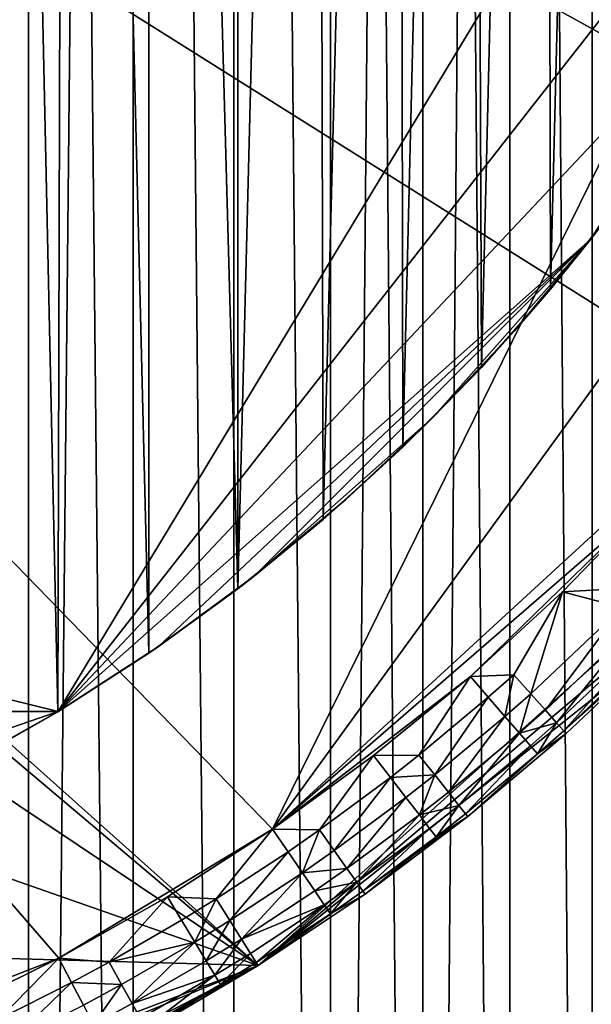
# Model space of a CAD drawing. Extents: x -6096 to 635, y -2202 to 2244.
# Drawn here: x 272 to 430, y -548 to -276 of the extents above; entities that cross this region are included whole.
import ezdxf

# ---------------------------------------------------------------- set-up
doc = ezdxf.new("R2010")
doc.units = 0
doc.header["$MEASUREMENT"] = 0

msp = doc.modelspace()

# ---------------------------------------------------------------- linework, layer by layer
for points in [[(244.279999, 1453.040039, 1442.98999), (274.230988, -1409.189941, 1458.369995), (244.279999, -1409.189941, 1442.98999)], [(244.279999, 1453.040039, 1442.98999), (274.230988, 1453.040039, 1458.369995), (274.230988, -1409.189941, 1458.369995)], [(244.279999, 1453.040039, 2468.629883), (244.279999, -1409.189941, 2468.629883), (274.230988, -1409.189941, 2453.25)], [(274.230988, 1453.040039, 2453.25), (244.279999, 1453.040039, 2468.629883), (274.230988, -1409.189941, 2453.25)], [(274.230988, 1453.040039, 1458.369995), (303.217987, -1409.189941, 1475.48999), (274.230988, -1409.189941, 1458.369995)], [(274.230988, 1453.040039, 1458.369995), (303.217987, 1453.040039, 1475.48999), (303.217987, -1409.189941, 1475.48999)], [(303.217987, 1453.040039, 2436.129883), (274.230988, -1409.189941, 2453.25), (303.217987, -1409.189941, 2436.129883)], [(303.217987, 1453.040039, 2436.129883), (274.230988, 1453.040039, 2453.25), (274.230988, -1409.189941, 2453.25)], [(303.217987, 1453.040039, 1475.48999), (331.140015, 1453.040039, 1494.290039), (331.140015, -1409.189941, 1494.290039)], [(303.217987, 1453.040039, 1475.48999), (331.140015, -1409.189941, 1494.290039), (303.217987, -1409.189941, 1475.48999)], [(303.217987, 1453.040039, 2436.129883), (303.217987, -1409.189941, 2436.129883), (331.140015, -1409.189941, 2417.330078)], [(331.140015, 1453.040039, 2417.330078), (303.217987, 1453.040039, 2436.129883), (331.140015, -1409.189941, 2417.330078)], [(331.140015, 1453.040039, 1494.290039), (357.898987, 1453.040039, 1514.719971), (357.898987, -1409.189941, 1514.719971)], [(331.140015, 1453.040039, 1494.290039), (357.898987, -1409.189941, 1514.719971), (331.140015, -1409.189941, 1494.290039)], [(331.140015, 1453.040039, 2417.330078), (331.140015, -1409.189941, 2417.330078), (357.898987, -1409.189941, 2396.899902)], [(357.898987, 1453.040039, 2396.899902), (331.140015, 1453.040039, 2417.330078), (357.898987, -1409.189941, 2396.899902)], [(357.898987, 1453.040039, 1514.719971), (383.401001, 1453.040039, 1536.699951), (383.401001, -1409.189941, 1536.699951)], [(357.898987, 1453.040039, 1514.719971), (383.401001, -1409.189941, 1536.699951), (357.898987, -1409.189941, 1514.719971)], [(383.401001, 1453.040039, 2374.919922), (357.898987, -1409.189941, 2396.899902), (383.401001, -1409.189941, 2374.919922)], [(383.401001, 1453.040039, 2374.919922), (357.898987, 1453.040039, 2396.899902), (357.898987, -1409.189941, 2396.899902)], [(383.401001, 1453.040039, 1536.699951), (407.556, 1453.040039, 1560.150024), (407.556, -1409.189941, 1560.150024)], [(383.401001, 1453.040039, 1536.699951), (407.556, -1409.189941, 1560.150024), (383.401001, -1409.189941, 1536.699951)], [(407.556, 1453.040039, 2351.469971), (383.401001, -1409.189941, 2374.919922), (407.556, -1409.189941, 2351.469971)], [(407.556, 1453.040039, 2351.469971), (383.401001, 1453.040039, 2374.919922), (383.401001, -1409.189941, 2374.919922)], [(407.556, 1453.040039, 1560.150024), (430.279999, 1453.040039, 1584.98999), (430.279999, -1409.189941, 1584.98999)], [(407.556, 1453.040039, 1560.150024), (430.279999, -1409.189941, 1584.98999), (407.556, -1409.189941, 1560.150024)], [(407.556, 1453.040039, 2351.469971), (407.556, -1409.189941, 2351.469971), (430.279999, -1409.189941, 2326.629883)], [(430.279999, 1453.040039, 2326.629883), (407.556, 1453.040039, 2351.469971), (430.279999, -1409.189941, 2326.629883)], [(282.358002, -467.438995, 1462.939941), (261.661987, 479.319, 1451.650024), (256.544006, -482.091003, 1449.02002)], [(284.934998, 465.859985, 1464.430054), (261.661987, 479.319, 1451.650024), (282.358002, -467.438995, 1462.939941)], [(-386.161011, 386.144012, 177.809998), (282.507996, 467.335999, 177.809998), (-467.35199, -282.524994, 177.809998)], [(-467.35199, -282.524994, 177.809998), (282.507996, 467.335999, 177.809998), (545.093994, -32.979198, 177.809998)], [(307.589996, -451.234985, 1478.280029), (284.934998, 465.859985, 1464.430054), (282.358002, -467.438995, 1462.939941)], [(307.734009, 451.123993, 1478.369995), (284.934998, 465.859985, 1464.430054), (307.589996, -451.234985, 1478.280029)], [(332.169006, -433.460999, 1495.040039), (307.734009, 451.123993, 1478.369995), (307.589996, -451.234985, 1478.280029)], [(332.14801, 433.463989, 1495.02002), (307.734009, 451.123993, 1478.369995), (332.169006, -433.460999, 1495.040039)], [(353.833008, 415.950989, 1511.459961), (332.14801, 433.463989, 1495.02002), (332.169006, -433.460999, 1495.040039)], [(355.876007, -414.21701, 1513.089966), (353.833008, 415.950989, 1511.459961), (332.169006, -433.460999, 1495.040039)], [(376.497986, 395.553009, 1530.48999), (353.833008, 415.950989, 1511.459961), (355.876007, -414.21701, 1513.089966)], [(-496.472992, 395.908997, 0.0103), (537.659973, -337.846985, 0.0103), (-572.125, 275.51001, 0.0103)], [(-496.472992, 395.908997, 0.0103), (619.06897, -141.307007, 0.0103), (537.659973, -337.846985, 0.0103)], [(377.881989, -394.243011, 1531.719971), (376.497986, 395.553009, 1530.48999), (355.876007, -414.21701, 1513.089966)], [(396.752991, 375.231995, 1549.319946), (376.497986, 395.553009, 1530.48999), (377.881989, -394.243011, 1531.719971)], [(399.640015, -372.169006, 1552.150024), (396.752991, 375.231995, 1549.319946), (377.881989, -394.243011, 1531.719971)], [(417.221985, 352.332001, 1570.359985), (396.752991, 375.231995, 1549.319946), (399.640015, -372.169006, 1552.150024)], [(-489.963989, 355.966003, 177.809998), (153.949005, -585.72699, 177.809998), (282.612, -535.633972, 177.809998)], [(-489.963989, 355.966003, 177.809998), (282.612, -535.633972, 177.809998), (341.825989, -499.925995, 177.809998)], [(604.619019, 34.567402, 177.809998), (-489.963989, 355.966003, 177.809998), (341.825989, -499.925995, 177.809998)], [(418.783997, -350.487, 1572.050049), (417.221985, 352.332001, 1570.359985), (399.640015, -372.169006, 1552.150024)], [(435.778992, 329.102997, 1591.469971), (417.221985, 352.332001, 1570.359985), (418.783997, -350.487, 1572.050049)], [(438.20401, -325.880005, 1594.390015), (435.778992, 329.102997, 1591.469971), (418.783997, -350.487, 1572.050049)], [(-572.125, 275.51001, 0.0103), (337.829987, -537.676025, 0.0103), (-586.672974, 242.998001, 0.0103)], [(-572.125, 275.51001, 0.0103), (496.453003, -395.923004, 0.0103), (337.829987, -537.676025, 0.0103)], [(-572.125, 275.51001, 0.0103), (537.659973, -337.846985, 0.0103), (496.453003, -395.923004, 0.0103)], [(-586.672974, 242.998001, 0.0103), (337.829987, -537.676025, 0.0103), (-626.038025, 106.360001, 0.0103)], [(-320.394012, 154.283005, 2732.889893), (307.949005, -177.806, 2732.889893), (52.989601, -351.63501, 2732.889893)], [(307.949005, -177.806, 6168.77002), (-320.394012, 154.283005, 6168.77002), (52.989601, -351.63501, 6168.77002)], [(-626.038025, 106.360001, 0.0103), (337.829987, -537.676025, 0.0103), (-599.375977, -209.733994, 0.0103)], [(604.619019, 34.567402, 177.809998), (341.825989, -499.925995, 177.809998), (581.075012, -170.628998, 177.809998)], [(-467.35199, -282.524994, 177.809998), (545.093994, -32.979198, 177.809998), (282.507996, -467.348999, 177.809998)], [(282.507996, -467.348999, 177.809998), (545.093994, -32.979198, 177.809998), (521.362976, -162.473007, 177.809998)], [(282.507996, -467.348999, 177.809998), (521.362976, -162.473007, 177.809998), (483.537994, -253.792007, 177.809998)], [(581.075012, -170.628998, 177.809998), (341.825989, -499.925995, 177.809998), (468.822998, -383.369995, 177.809998)], [(52.989601, -351.63501, 2732.889893), (307.949005, -177.806, 2732.889893), (79.118599, -346.69101, 2732.889893)], [(307.949005, -177.806, 6168.77002), (52.989601, -351.63501, 6168.77002), (79.118599, -346.69101, 6168.77002)], [(79.118599, -346.69101, 2732.889893), (307.949005, -177.806, 2732.889893), (221.703003, -278.026001, 2732.889893)], [(307.949005, -177.806, 6168.77002), (79.118599, -346.69101, 6168.77002), (221.703003, -278.026001, 6168.77002)], [(221.703003, -278.026001, 2732.889893), (307.949005, -177.806, 2732.889893), (293.800995, -200.322998, 2732.889893)], [(307.949005, -177.806, 6168.77002), (221.703003, -278.026001, 6168.77002), (293.800995, -200.322998, 6168.77002)], [(221.703003, -278.026001, 2732.889893), (293.800995, -200.322998, 2732.889893), (260.662994, -241.876007, 2732.889893)], [(293.800995, -200.322998, 6168.77002), (221.703003, -278.026001, 6168.77002), (260.662994, -241.876007, 6168.77002)], [(-599.375977, -209.733994, 0.0103), (337.829987, -537.676025, 0.0103), (-367.466003, -517.888, 0.0103)], [(282.507996, -467.348999, 177.809998), (483.537994, -253.792007, 177.809998), (429.871002, -336.796997, 177.809998)], [(429.871002, -336.796997, 177.809998), (483.537994, -253.792007, 177.809998), (449.421997, -310.22699, 177.809998)], [(-467.35199, -282.524994, 177.809998), (282.507996, -467.348999, 177.809998), (-282.528015, -467.348999, 177.809998)], [(429.871002, -336.796997, 177.809998), (449.421997, -310.22699, 177.809998), (438.20401, -325.880005, 1594.390015)], [(429.871002, -336.796997, 177.809998), (438.20401, -325.880005, 1594.390015), (418.783997, -350.487, 1572.050049)], [(282.507996, -467.348999, 177.809998), (429.871002, -336.796997, 177.809998), (310.209991, -449.437988, 177.809998)], [(310.209991, -449.437988, 177.809998), (429.871002, -336.796997, 177.809998), (336.779999, -429.886993, 177.809998)], [(336.779999, -429.886993, 177.809998), (429.871002, -336.796997, 177.809998), (386.140991, -386.15799, 177.809998)], [(386.140991, -386.15799, 177.809998), (429.871002, -336.796997, 177.809998), (408.752014, -362.138, 177.809998)], [(408.752014, -362.138, 177.809998), (429.871002, -336.796997, 177.809998), (418.783997, -350.487, 1572.050049)], [(408.752014, -362.138, 177.809998), (418.783997, -350.487, 1572.050049), (399.640015, -372.169006, 1552.150024)], [(386.140991, -386.15799, 177.809998), (408.752014, -362.138, 177.809998), (399.640015, -372.169006, 1552.150024)], [(386.140991, -386.15799, 177.809998), (399.640015, -372.169006, 1552.150024), (377.881989, -394.243011, 1531.719971)], [(468.822998, -383.369995, 177.809998), (341.825989, -499.925995, 177.809998), (446.173004, -409.509003, 177.809998)], [(336.779999, -429.886993, 177.809998), (386.140991, -386.15799, 177.809998), (362.121002, -408.768005, 177.809998)], [(362.121002, -408.768005, 177.809998), (386.140991, -386.15799, 177.809998), (377.881989, -394.243011, 1531.719971)], [(362.121002, -408.768005, 177.809998), (377.881989, -394.243011, 1531.719971), (355.876007, -414.21701, 1513.089966)], [(337.829987, -537.676025, 0.0103), (496.453003, -395.923004, 0.0103), (473.472992, -423.136993, 0.0103)], [(336.779999, -429.886993, 177.809998), (362.121002, -408.768005, 177.809998), (355.876007, -414.21701, 1513.089966)], [(446.173004, -409.509003, 177.809998), (341.825989, -499.925995, 177.809998), (396.584991, -457.700989, 177.809998)], [(446.173004, -409.509003, 177.809998), (396.584991, -457.700989, 177.809998), (422.066986, -434.313995, 177.809998)], [(433.584991, -433.60199, 176.815994), (446.173004, -409.509003, 177.809998), (422.066986, -434.313995, 177.809998)], [(336.779999, -429.886993, 177.809998), (355.876007, -414.21701, 1513.089966), (332.169006, -433.460999, 1495.040039)], [(337.829987, -537.676025, 0.0103), (473.472992, -423.136993, 0.0103), (449.002991, -449.019012, 0.0103)], [(310.209991, -449.437988, 177.809998), (336.779999, -429.886993, 177.809998), (332.169006, -433.460999, 1495.040039)], [(310.209991, -449.437988, 177.809998), (332.169006, -433.460999, 1495.040039), (307.589996, -451.234985, 1478.280029)], [(408.591003, -457.230988, 176.815994), (422.066986, -434.313995, 177.809998), (396.584991, -457.700989, 177.809998)], [(413.299988, -462.5, 173.899994), (422.066986, -434.313995, 177.809998), (408.591003, -457.230988, 176.815994)], [(413.299988, -462.5, 173.899994), (438.582001, -438.597992, 173.899994), (422.066986, -434.313995, 177.809998)], [(438.582001, -438.597992, 173.899994), (433.584991, -433.60199, 176.815994), (422.066986, -434.313995, 177.809998)], [(417.347992, -467.029999, 169.259995), (438.582001, -438.597992, 173.899994), (413.299988, -462.5, 173.899994)], [(417.347992, -467.029999, 169.259995), (442.877991, -442.894012, 169.259995), (438.582001, -438.597992, 173.899994)], [(420.462006, -470.514008, 163.210999), (442.877991, -442.894012, 169.259995), (417.347992, -467.029999, 169.259995)], [(420.462006, -470.514008, 163.210999), (446.182007, -446.197998, 163.210999), (442.877991, -442.894012, 169.259995)], [(422.429993, -472.71701, 156.160004), (446.182007, -446.197998, 163.210999), (420.462006, -470.514008, 163.210999)], [(422.429993, -472.71701, 156.160004), (448.270996, -448.286987, 156.160004), (446.182007, -446.197998, 163.210999)], [(282.507996, -467.348999, 177.809998), (310.209991, -449.437988, 177.809998), (307.589996, -451.234985, 1478.280029)], [(337.829987, -537.676025, 0.0103), (449.002991, -449.019012, 0.0103), (395.906006, -496.468994, 0.0103)], [(395.906006, -496.468994, 0.0103), (449.002991, -449.019012, 0.0103), (423.119995, -473.489014, 0.0103)], [(422.429993, -472.71701, 156.160004), (449.002991, -449.019012, 148.427002), (448.270996, -448.286987, 156.160004)], [(422.429993, -472.71701, 156.160004), (423.119995, -473.489014, 148.427002), (449.002991, -449.019012, 148.427002)], [(449.002991, -449.019012, 0.0103), (449.002991, -449.019012, 148.427002), (423.119995, -473.489014, 148.427002)], [(423.119995, -473.489014, 0.0103), (449.002991, -449.019012, 0.0103), (423.119995, -473.489014, 148.427002)], [(282.507996, -467.348999, 177.809998), (307.589996, -451.234985, 1478.280029), (282.358002, -467.438995, 1462.939941)], [(401.548004, -463.428986, 176.815994), (408.591003, -457.230988, 176.815994), (396.584991, -457.700989, 177.809998)], [(406.175995, -468.769989, 173.899994), (408.591003, -457.230988, 176.815994), (401.548004, -463.428986, 176.815994)], [(406.175995, -468.769989, 173.899994), (413.299988, -462.5, 173.899994), (408.591003, -457.230988, 176.815994)], [(396.584991, -457.700989, 177.809998), (341.825989, -499.925995, 177.809998), (369.80899, -479.596008, 177.809998)], [(382.312012, -479.423004, 176.815994), (396.584991, -457.700989, 177.809998), (369.80899, -479.596008, 177.809998)], [(382.312012, -479.423004, 176.815994), (401.548004, -463.428986, 176.815994), (396.584991, -457.700989, 177.809998)], [(410.153992, -473.360992, 169.259995), (413.299988, -462.5, 173.899994), (406.175995, -468.769989, 173.899994)], [(410.153992, -473.360992, 169.259995), (417.347992, -467.029999, 169.259995), (413.299988, -462.5, 173.899994)], [(386.71701, -484.946991, 173.899994), (401.548004, -463.428986, 176.815994), (382.312012, -479.423004, 176.815994)], [(386.71701, -484.946991, 173.899994), (406.175995, -468.769989, 173.899994), (401.548004, -463.428986, 176.815994)], [(-282.528015, -467.348999, 177.809998), (282.507996, -467.348999, 177.809998), (65.815201, -542.125, 177.809998)], [(65.815201, -542.125, 177.809998), (282.507996, -467.348999, 177.809998), (253.774994, -483.553986, 177.809998)], [(253.774994, -483.553986, 177.809998), (282.507996, -467.348999, 177.809998), (256.544006, -482.091003, 1449.02002)], [(282.507996, -467.348999, 177.809998), (282.358002, -467.438995, 1462.939941), (256.544006, -482.091003, 1449.02002)], [(410.153992, -473.360992, 169.259995), (420.462006, -470.514008, 163.210999), (417.347992, -467.029999, 169.259995)], [(390.505005, -489.696991, 169.259995), (406.175995, -468.769989, 173.899994), (386.71701, -484.946991, 173.899994)], [(390.505005, -489.696991, 169.259995), (410.153992, -473.360992, 169.259995), (406.175995, -468.769989, 173.899994)], [(413.213989, -476.891998, 163.210999), (420.462006, -470.514008, 163.210999), (410.153992, -473.360992, 169.259995)], [(415.14801, -479.125, 156.160004), (420.462006, -470.514008, 163.210999), (413.213989, -476.891998, 163.210999)], [(415.14801, -479.125, 156.160004), (422.429993, -472.71701, 156.160004), (420.462006, -470.514008, 163.210999)], [(393.417999, -493.350006, 163.210999), (410.153992, -473.360992, 169.259995), (390.505005, -489.696991, 169.259995)], [(393.417999, -493.350006, 163.210999), (413.213989, -476.891998, 163.210999), (410.153992, -473.360992, 169.259995)], [(423.119995, -473.489014, 0.0103), (423.119995, -473.489014, 148.427002), (395.906006, -496.468994, 148.427002)], [(395.906006, -496.468994, 0.0103), (423.119995, -473.489014, 0.0103), (395.906006, -496.468994, 148.427002)], [(415.14801, -479.125, 156.160004), (395.906006, -496.468994, 148.427002), (423.119995, -473.489014, 148.427002)], [(415.14801, -479.125, 156.160004), (423.119995, -473.489014, 148.427002), (422.429993, -472.71701, 156.160004)], [(374.437012, -485.597992, 176.815994), (382.312012, -479.423004, 176.815994), (369.80899, -479.596008, 177.809998)], [(374.437012, -485.597992, 176.815994), (386.71701, -484.946991, 173.899994), (382.312012, -479.423004, 176.815994)], [(395.26001, -495.660004, 156.160004), (413.213989, -476.891998, 163.210999), (393.417999, -493.350006, 163.210999)], [(395.26001, -495.660004, 156.160004), (415.14801, -479.125, 156.160004), (413.213989, -476.891998, 163.210999)], [(395.26001, -495.660004, 156.160004), (395.906006, -496.468994, 148.427002), (415.14801, -479.125, 156.160004)], [(354.82901, -500.105011, 176.815994), (369.80899, -479.596008, 177.809998), (341.825989, -499.925995, 177.809998)], [(354.82901, -500.105011, 176.815994), (374.437012, -485.597992, 176.815994), (369.80899, -479.596008, 177.809998)], [(358.917999, -505.868011, 173.899994), (374.437012, -485.597992, 176.815994), (354.82901, -500.105011, 176.815994)], [(358.917999, -505.868011, 173.899994), (378.752014, -491.194, 173.899994), (374.437012, -485.597992, 176.815994)], [(378.752014, -491.194, 173.899994), (386.71701, -484.946991, 173.899994), (374.437012, -485.597992, 176.815994)], [(382.462006, -496.005005, 169.259995), (386.71701, -484.946991, 173.899994), (378.752014, -491.194, 173.899994)], [(382.462006, -496.005005, 169.259995), (390.505005, -489.696991, 169.259995), (386.71701, -484.946991, 173.899994)], [(382.462006, -496.005005, 169.259995), (393.417999, -493.350006, 163.210999), (390.505005, -489.696991, 169.259995)], [(362.43399, -510.822998, 169.259995), (378.752014, -491.194, 173.899994), (358.917999, -505.868011, 173.899994)], [(362.43399, -510.822998, 169.259995), (382.462006, -496.005005, 169.259995), (378.752014, -491.194, 173.899994)], [(385.315002, -499.704987, 163.210999), (393.417999, -493.350006, 163.210999), (382.462006, -496.005005, 169.259995)], [(387.118988, -502.044006, 156.160004), (393.417999, -493.350006, 163.210999), (385.315002, -499.704987, 163.210999)], [(387.118988, -502.044006, 156.160004), (395.26001, -495.660004, 156.160004), (393.417999, -493.350006, 163.210999)], [(387.118988, -502.044006, 156.160004), (395.906006, -496.468994, 148.427002), (395.26001, -495.660004, 156.160004)], [(337.829987, -537.676025, 0.0103), (395.906006, -496.468994, 0.0103), (367.446014, -517.888, 0.0103)], [(365.138, -514.633972, 163.210999), (382.462006, -496.005005, 169.259995), (362.43399, -510.822998, 169.259995)], [(365.138, -514.633972, 163.210999), (385.315002, -499.704987, 163.210999), (382.462006, -496.005005, 169.259995)], [(395.906006, -496.468994, 0.0103), (395.906006, -496.468994, 148.427002), (367.446014, -517.888, 148.427002)], [(367.446014, -517.888, 0.0103), (395.906006, -496.468994, 0.0103), (367.446014, -517.888, 148.427002)], [(387.118988, -502.044006, 156.160004), (367.446014, -517.888, 148.427002), (395.906006, -496.468994, 148.427002)], [(341.825989, -499.925995, 177.809998), (282.612, -535.633972, 177.809998), (312.729004, -518.625977, 177.809998)], [(326.230011, -519.215027, 176.815994), (341.825989, -499.925995, 177.809998), (312.729004, -518.625977, 177.809998)], [(326.230011, -519.215027, 176.815994), (346.104004, -506.183014, 176.815994), (341.825989, -499.925995, 177.809998)], [(346.104004, -506.183014, 176.815994), (354.82901, -500.105011, 176.815994), (341.825989, -499.925995, 177.809998)], [(350.092987, -512.015991, 173.899994), (354.82901, -500.105011, 176.815994), (346.104004, -506.183014, 176.815994)], [(350.092987, -512.015991, 173.899994), (358.917999, -505.868011, 173.899994), (354.82901, -500.105011, 176.815994)], [(366.846985, -517.04303, 156.160004), (385.315002, -499.704987, 163.210999), (365.138, -514.633972, 163.210999)], [(366.846985, -517.04303, 156.160004), (387.118988, -502.044006, 156.160004), (385.315002, -499.704987, 163.210999)], [(366.846985, -517.04303, 156.160004), (367.446014, -517.888, 148.427002), (387.118988, -502.044006, 156.160004)], [(329.98999, -525.197998, 173.899994), (346.104004, -506.183014, 176.815994), (326.230011, -519.215027, 176.815994)], [(329.98999, -525.197998, 173.899994), (350.092987, -512.015991, 173.899994), (346.104004, -506.183014, 176.815994)], [(350.092987, -512.015991, 173.899994), (362.43399, -510.822998, 169.259995), (358.917999, -505.868011, 173.899994)], [(333.221985, -530.34198, 169.259995), (350.092987, -512.015991, 173.899994), (329.98999, -525.197998, 173.899994)], [(333.221985, -530.34198, 169.259995), (353.522003, -517.030029, 169.259995), (350.092987, -512.015991, 173.899994)], [(353.522003, -517.030029, 169.259995), (362.43399, -510.822998, 169.259995), (350.092987, -512.015991, 173.899994)], [(353.522003, -517.030029, 169.259995), (365.138, -514.633972, 163.210999), (362.43399, -510.822998, 169.259995)], [(356.158997, -520.888, 163.210999), (365.138, -514.633972, 163.210999), (353.522003, -517.030029, 169.259995)], [(357.826996, -523.325989, 156.160004), (365.138, -514.633972, 163.210999), (356.158997, -520.888, 163.210999)], [(357.826996, -523.325989, 156.160004), (366.846985, -517.04303, 156.160004), (365.138, -514.633972, 163.210999)], [(333.221985, -530.34198, 169.259995), (356.158997, -520.888, 163.210999), (353.522003, -517.030029, 169.259995)], [(357.826996, -523.325989, 156.160004), (367.446014, -517.888, 148.427002), (366.846985, -517.04303, 156.160004)], [(-367.466003, -517.888, 0.0103), (337.829987, -537.676025, 0.0103), (106.357002, -626.034973, 0.0103)], [(296.605011, -536.690002, 176.815994), (312.729004, -518.625977, 177.809998), (282.612, -535.633972, 177.809998)], [(296.605011, -536.690002, 176.815994), (316.643005, -525.116028, 176.815994), (312.729004, -518.625977, 177.809998)], [(316.643005, -525.116028, 176.815994), (326.230011, -519.215027, 176.815994), (312.729004, -518.625977, 177.809998)], [(320.291992, -531.16803, 173.899994), (326.230011, -519.215027, 176.815994), (316.643005, -525.116028, 176.815994)], [(320.291992, -531.16803, 173.899994), (329.98999, -525.197998, 173.899994), (326.230011, -519.215027, 176.815994)], [(367.446014, -517.888, 0.0103), (367.446014, -517.888, 148.427002), (337.829987, -537.676025, 148.427002)], [(337.829987, -537.676025, 0.0103), (367.446014, -517.888, 0.0103), (337.829987, -537.676025, 148.427002)], [(357.826996, -523.325989, 156.160004), (337.829987, -537.676025, 148.427002), (367.446014, -517.888, 148.427002)], [(335.708008, -534.297974, 163.210999), (356.158997, -520.888, 163.210999), (333.221985, -530.34198, 169.259995)], [(337.278992, -536.799011, 156.160004), (356.158997, -520.888, 163.210999), (335.708008, -534.297974, 163.210999)], [(337.278992, -536.799011, 156.160004), (357.826996, -523.325989, 156.160004), (356.158997, -520.888, 163.210999)], [(296.605011, -536.690002, 176.815994), (320.291992, -531.16803, 173.899994), (316.643005, -525.116028, 176.815994)], [(323.428986, -536.369995, 169.259995), (329.98999, -525.197998, 173.899994), (320.291992, -531.16803, 173.899994)], [(323.428986, -536.369995, 169.259995), (333.221985, -530.34198, 169.259995), (329.98999, -525.197998, 173.899994)], [(337.278992, -536.799011, 156.160004), (337.829987, -537.676025, 148.427002), (357.826996, -523.325989, 156.160004)], [(300.02301, -542.875, 173.899994), (320.291992, -531.16803, 173.899994), (296.605011, -536.690002, 176.815994)], [(302.960999, -548.192017, 169.259995), (320.291992, -531.16803, 173.899994), (300.02301, -542.875, 173.899994)], [(302.960999, -548.192017, 169.259995), (323.428986, -536.369995, 169.259995), (320.291992, -531.16803, 173.899994)], [(325.84201, -540.370972, 163.210999), (333.221985, -530.34198, 169.259995), (323.428986, -536.369995, 169.259995)], [(325.84201, -540.370972, 163.210999), (335.708008, -534.297974, 163.210999), (333.221985, -530.34198, 169.259995)], [(282.612, -535.633972, 177.809998), (153.949005, -585.72699, 177.809998), (251.572006, -550.89502, 177.809998)], [(266.04599, -552.47699, 176.815994), (282.612, -535.633972, 177.809998), (251.572006, -550.89502, 177.809998)], [(266.04599, -552.47699, 176.815994), (286.148987, -542.336975, 176.815994), (282.612, -535.633972, 177.809998)], [(286.148987, -542.336975, 176.815994), (296.605011, -536.690002, 176.815994), (282.612, -535.633972, 177.809998)], [(302.960999, -548.192017, 169.259995), (325.84201, -540.370972, 163.210999), (323.428986, -536.369995, 169.259995)], [(327.368011, -542.901001, 156.160004), (335.708008, -534.297974, 163.210999), (325.84201, -540.370972, 163.210999)], [(327.368011, -542.901001, 156.160004), (337.278992, -536.799011, 156.160004), (335.708008, -534.297974, 163.210999)], [(106.357002, -626.034973, 0.0103), (337.829987, -537.676025, 0.0103), (141.291, -619.085999, 0.0103)], [(141.291, -619.085999, 0.0103), (337.829987, -537.676025, 0.0103), (242.994003, -586.669983, 0.0103)], [(242.994003, -586.669983, 0.0103), (337.829987, -537.676025, 0.0103), (275.506012, -572.122009, 0.0103)], [(275.506012, -572.122009, 0.0103), (337.829987, -537.676025, 0.0103), (307.152008, -555.77301, 0.0103)], [(286.148987, -542.336975, 176.815994), (300.02301, -542.875, 173.899994), (296.605011, -536.690002, 176.815994)], [(337.829987, -537.676025, 0.0103), (337.829987, -537.676025, 148.427002), (307.152008, -555.77301, 148.427002)], [(307.152008, -555.77301, 0.0103), (337.829987, -537.676025, 0.0103), (307.152008, -555.77301, 148.427002)], [(327.368011, -542.901001, 156.160004), (307.152008, -555.77301, 148.427002), (337.829987, -537.676025, 148.427002)], [(327.368011, -542.901001, 156.160004), (337.829987, -537.676025, 148.427002), (337.278992, -536.799011, 156.160004)], [(305.221985, -552.281006, 163.210999), (325.84201, -540.370972, 163.210999), (302.960999, -548.192017, 169.259995)], [(306.651001, -554.867004, 156.160004), (325.84201, -540.370972, 163.210999), (305.221985, -552.281006, 163.210999)], [(306.651001, -554.867004, 156.160004), (327.368011, -542.901001, 156.160004), (325.84201, -540.370972, 163.210999)], [(269.112, -558.843994, 173.899994), (286.148987, -542.336975, 176.815994), (266.04599, -552.47699, 176.815994)], [(269.112, -558.843994, 173.899994), (289.446014, -548.586975, 173.899994), (286.148987, -542.336975, 176.815994)], [(289.446014, -548.586975, 173.899994), (300.02301, -542.875, 173.899994), (286.148987, -542.336975, 176.815994)], [(292.281006, -553.960022, 169.259995), (300.02301, -542.875, 173.899994), (289.446014, -548.586975, 173.899994)], [(292.281006, -553.960022, 169.259995), (302.960999, -548.192017, 169.259995), (300.02301, -542.875, 173.899994)], [(306.651001, -554.867004, 156.160004), (307.152008, -555.77301, 148.427002), (327.368011, -542.901001, 156.160004)], [(292.281006, -553.960022, 169.259995), (305.221985, -552.281006, 163.210999), (302.960999, -548.192017, 169.259995)]]:
    msp.add_3dface(points)

doc.saveas('drawing.dxf')
